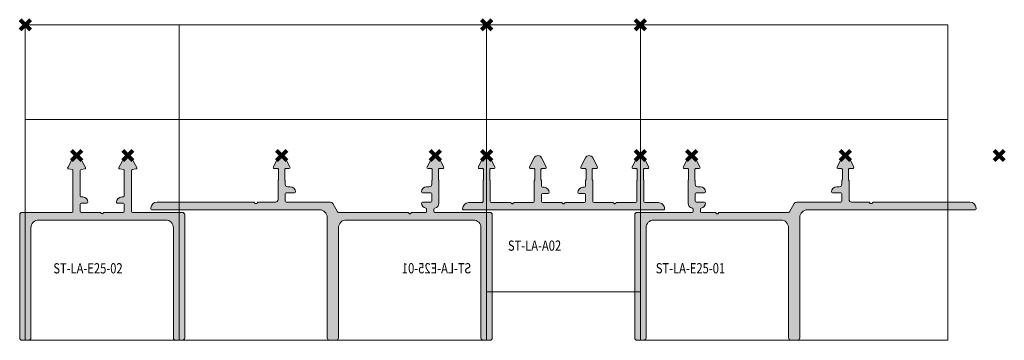
# Model space of a CAD drawing. Units: millimetres. Extents: x 0 to 4071, y 0 to 3189.
# Drawn here: x 1219 to 1411, y 1145 to 1208 of the extents above; entities that cross this region are included whole.
import ezdxf

# ---------------------------------------------------------------- set-up
doc = ezdxf.new("R2010")
doc.units = ezdxf.units.MM
doc.header["$LTSCALE"] = 0.5
doc.header["$PDMODE"] = 3
doc.header["$PDSIZE"] = 1
doc.layers.get('0').update_dxf_attribs({"linetype": 'CONTINUOUS', "lineweight": 5})
for name, color, linetype, lineweight, plot in [('2 Niet printen', 243, 'CONTINUOUS', 9, False), ('Storax Profiel nummer hidden', 163, 'CONTINUOUS', 0, False), ('Storax Vangpunt profiel', 1, 'CONTINUOUS', 100, False)]:
    doc.layers.add(name, color=color, linetype=linetype, lineweight=lineweight, plot=plot)
for name, color, linetype, lineweight in [("Storax block's", 7, 'CONTINUOUS', 20), ('Storax Hatch Shading Aluminium', 251, 'CONTINUOUS', 20), ('Storax profiel detail', 130, 'CONTINUOUS', 18)]:
    doc.layers.add(name, color=color, linetype=linetype, lineweight=lineweight)
doc.styles.add('ST-2mmHidden', font='romans.shx', dxfattribs={"width": 0.8, "height": 2})

# ---------------------------------------------------------------- blocks, each defined once
blk = doc.blocks.new('ST-LA-E25-01')
at = {"layer": 'Storax Hatch Shading Aluminium'}
h = blk.add_hatch(color=256, dxfattribs=at)
h.dxf.hatch_style = 1
edge = h.paths.add_edge_path()
edge.add_arc((12.49999999999996, -34.84099384689131), 0.1999999999999673, 1.017777498068492e-11, 90.00000000001017)
edge.add_line((12.49999999999993, -34.64099384689132), (10.90000000000002, -34.64099384689132))
edge.add_arc((10.89999999999991, -34.44099384689116), 0.2000000000001592, 180.0000000000326, 270.00000000003257, ccw=False)
edge.add_line((10.69999999999975, -34.44099384689127), (10.70000000000002, -33.0409938642315))
edge.add_arc((10.89999999999998, -33.04099386423155), 0.1999999999999655, 89.99999999999028, 179.9999999999898, ccw=False)
edge.add_line((10.90000000000002, -32.84099386423156), (12.49999999999993, -32.84099386423152))
edge.add_arc((12.49999999999984, -32.64099386423163), 0.1999999999999105, 270.0000000000265, 360.0000000000264)
edge.add_arc((11.69999999999975, -32.64099386423152), 1, 0, 90)
edge.add_line((11.69999999999975, -31.64099386423152), (11.19999999999975, -31.64099386423152))
edge.add_arc((11.19999999999975, -31.14099386423152), 0.5, 180, 270, ccw=False)
edge.add_line((10.69999999999975, -31.14099386423152), (10.69999999999993, -30.47031264971281))
edge.add_arc((10.49999999999994, -30.47031264971253), 0.1999999999999833, 359.9999999999186, 401.4096221093883)
edge.add_arc((10.79999999999907, -30.20573751860491), 0.2000000000001425, 180.0000000001038, 221.4096221095732, ccw=False)
edge.add_line((10.59999999999893, -30.20573751860525), (10.5999999999991, -28.25764399329125))
edge.add_arc((10.79999999999911, -28.25764399329114), 0.2000000000000082, 85.00000000002558, 180.0000000000254, ccw=False)
edge.add_line((10.81743114854855, -28.0584050536728), (11.36821106431289, -28.10659205239988))
edge.add_arc((11.38999999999986, -27.85754337787688), 0.2500000000000568, 264.9999999999886, 386.9999999999825)
edge.add_line((11.61275163104703, -27.74404575294204), (10.71280521935066, -25.97780147095516))
edge.add_arc((9.999999999999915, -26.34099387074662), 0.7999999999999752, 26.99999999998822, 152.9999999999993)
edge.add_line((9.287194780649244, -25.977801470955), (8.38724836895253, -27.74404575294209))
edge.add_arc((8.609999999999804, -27.85754337787688), 0.2500000000001264, 153.0000000000349, 275.0000000000291)
edge.add_line((8.631788935686856, -28.10659205239995), (9.182568851449298, -28.05840505367291))
edge.add_arc((9.199999999998923, -28.25764399329142), 0.2000000000001898, 2.2282620193436742e-11, 95.00000000002137, ccw=False)
edge.add_line((9.39999999999911, -28.25764399329137), (9.399999999998837, -30.20573751860525))
edge.add_arc((9.199999999998962, -30.20573751860547), 0.1999999999998749, -41.409622109206396, 6.30961949354969e-11, ccw=False)
edge.add_arc((9.499999999999112, -30.47031264971145), 0.1999999999999095, 138.5903778907995, 180.0000000000692)
edge.add_line((9.299999999999201, -30.47031264971167), (9.299999999999313, -34.84099383998318))
edge.add_arc((10.29999999999923, -34.8409938399833), 0.9999999999999147, 179.9999999999923, 260.4059317731672)
edge.add_arc((10.09999999999997, -36.02420979660343), 0.200000000000141, 4.6782133722444996e-11, 80.40593177322069, ccw=False)
edge.add_line((10.30000000000011, -36.02420979660326), (10.29999999999983, -36.44099387074675))
edge.add_arc((10.09999999999987, -36.44099387074675), 0.199999999999962, 269.99999999999187, 359.99999999999187, ccw=False)
edge.add_line((10.09999999999984, -36.64099387074668), (-0.5999999999999801, -36.64099387074668))
edge.add_arc((-0.5999999999999801, -37.14099387074668), 0.5, 89.99999999999984, 180)
edge.add_line((-1.09999999999998, -37.14099387074668), (-1.099999999999977, -61.1409938707468))
edge.add_arc((-0.5999999999999801, -61.1409938707468), 0.5, 180, 270)
edge.add_line((-0.5999999999999801, -61.6409938707468), (0.599999999999838, -61.6409938707468))
edge.add_arc((0.599999999999838, -61.1409938707468), 0.5, 270.0000000000001, 360)
edge.add_line((1.099999999999838, -61.1409938707468), (1.09999999999984, -39.6409938707468))
edge.add_arc((2.599999999999866, -39.6409938707468), 1.500000000000028, 90.00000000000108, 180.0000000000011, ccw=False)
edge.add_line((2.599999999999838, -38.14099387074674), (27.39999999999957, -38.1409938707468))
edge.add_arc((27.39999999999954, -39.6409938707468), 1.499999999999972, -1.0800249583553523e-12, 89.99999999999892, ccw=False)
edge.add_line((28.89999999999951, -39.6409938707468), (28.90000000000002, -61.1409938707468))
edge.add_arc((29.40000000000002, -61.1409938707468), 0.5, 180, 270)
edge.add_line((29.40000000000002, -61.6409938707468), (30.59999999999984, -61.6409938707468))
edge.add_arc((30.59999999999984, -61.1409938707468), 0.5, 270, 360)
edge.add_line((31.09999999999984, -61.1409938707468), (31.09999999999984, -37.64099384689132))
edge.add_arc((32.59999999999985, -37.64099384689132), 1.500000000000014, 90.00000000000051, 180.0000000000005, ccw=False)
edge.add_line((32.59999999999984, -36.14099384689126), (65.29999999999966, -36.1409938468913))
edge.add_arc((65.29999999999964, -35.94099384689127), 0.2000000000000242, 270.0000000000041, 360.0000000000061)
edge.add_line((65.49999999999966, -35.94099384689127), (65.49999999999993, -35.84099384689125))
edge.add_arc((64.2999999999998, -35.84099384689137), 1.200000000000131, 6.785183320454764e-12, 90.00000000000679)
edge.add_line((64.29999999999966, -34.64099384689126), (45.46568542494826, -34.64099384689132))
edge.add_arc((45.46568542494806, -34.84099384689131), 0.2000000000000099, 89.999999999943, 135.0000000000288)
edge.add_line((45.32426406871068, -34.69957249065408), (45.14142135623744, -34.8824152031284))
edge.add_arc((44.99999999999992, -34.74099384689134), 0.1999999999999845, 224.9999999999957, 315.00000000009067, ccw=False)
edge.add_line((44.85857864376261, -34.88241520312863), (44.67573593128775, -34.69957249065397))
edge.add_arc((44.5343145750506, -34.84099384689097), 0.1999999999996529, 44.9999999999669, 89.99999999997557)
edge.add_line((44.53431457505069, -34.64099384689132), (41.19999999999975, -34.64099384689135))
edge.add_arc((41.19999999999975, -34.14099384689132), 0.5, 180, 270, ccw=False)
edge.add_line((40.69999999999975, -34.14099384689132), (40.69999999999975, -30.46998344306803))
edge.add_arc((40.49999999999985, -30.4699834430678), 0.1999999999998963, 359.9999999999369, 401.4096221093669)
edge.add_arc((40.79999999999928, -30.20540831196075), 0.2000000000000581, 179.9999999999776, 221.4096221094073, ccw=False)
edge.add_line((40.59999999999922, -30.2054083119607), (40.59999999999893, -28.25764399329125))
edge.add_arc((40.79999999999912, -28.25764399329131), 0.2000000000001947, 84.9999999999797, 179.9999999999776, ccw=False)
edge.add_line((40.81743114854874, -28.0584050536728), (41.368211064313, -28.10659205239995))
edge.add_arc((41.38999999999984, -27.85754337787699), 0.2499999999999993, 265.0000000000182, 387.0000000000084)
edge.add_line((41.61275163104691, -27.7440457529421), (40.71280521935061, -25.97780147095513))
edge.add_arc((39.99999999999992, -26.34099387074667), 0.7999999999999713, 26.99999999999637, 153.0000000000073)
edge.add_line((39.2871947806492, -25.97780147095517), (38.38724836895283, -27.74404575294206))
edge.add_arc((38.60999999999978, -27.85754337787705), 0.249999999999919, 152.9999999999668, 274.9999999999606)
edge.add_line((38.63178893568652, -28.10659205239989), (39.18256885144949, -28.05840505367291))
edge.add_arc((39.1999999999989, -28.25764399329125), 0.1999999999999804, -3.26281224261038e-11, 94.99999999996629, ccw=False)
edge.add_line((39.39999999999888, -28.25764399329137), (39.39999999999911, -30.2054098453591))
edge.add_arc((39.19999999999898, -30.2054098453587), 0.2000000000001307, 318.59037789081566, 359.99999999988904, ccw=False)
edge.add_arc((39.49999999999967, -30.46998497646416), 0.1999999999997336, 138.5903778909843, 180.000000000058)
edge.add_line((39.29999999999993, -30.46998497646439), (39.30000000000011, -31.14099386423152))
edge.add_arc((38.8000000000001, -31.14099386423152), 0.5000000000000142, -89.99999999999841, 1.5916157281026244e-12, ccw=False)
edge.add_line((38.80000000000011, -31.64099386423152), (38.30000000000011, -31.64099386423149))
edge.add_arc((38.30000000000017, -32.64099386423146), 0.9999999999999432, 90.00000000000325, 180.0000000000033)
edge.add_arc((37.50000000000007, -32.64099386423163), 0.1999999999998465, 179.9999999999593, 269.9999999999593)
edge.add_line((37.49999999999993, -32.84099386423151), (39.09999999999984, -32.84099386423156))
edge.add_arc((39.09999999999987, -33.0409938642315), 0.1999999999999602, 8.185452315956354e-12, 90.00000000000807, ccw=False)
edge.add_line((39.29999999999983, -33.0409938642315), (39.30000000000011, -34.4409938468915))
edge.add_arc((39.10000000000032, -34.4409938468915), 0.1999999999997897, 269.99999999999187, 359.99999999999187, ccw=False)
edge.add_line((39.10000000000029, -34.64099384689126), (30.45884574058475, -34.64099384689132))
edge.add_arc((30.45884574058475, -35.14099384689132), 0.4999999999999929, 90.0000000000004, 150.0000000000063)
edge.add_line((30.02583303869251, -34.89099384689138), (29.07320508075638, -36.5409938707469))
edge.add_arc((28.89999999999989, -36.44099387074726), 0.1999999999994533, 270.00000000003564, 330.00000000004076, ccw=False)
edge.add_line((28.90000000000002, -36.64099387074674), (15.46568542494872, -36.64099387074668))
edge.add_arc((15.46568542494868, -36.84099387074662), 0.1999999999999389, 89.99999999999032, 135.0000000000378)
edge.add_line((15.32426406871132, -36.69957251450944), (15.14142135623699, -36.88241522698399))
edge.add_arc((14.99999999999982, -36.74099387074693), 0.1999999999997346, 224.9999999999694, 315.00000000002194, ccw=False)
edge.add_line((14.85857864376261, -36.88241522698399), (14.67573593128774, -36.69957251450946))
edge.add_arc((14.53431457505049, -36.84099387074639), 0.1999999999996969, 44.99999999993703, 89.99999999994556)
edge.add_line((14.53431457505069, -36.64099387074668), (11.90000000000002, -36.64099387074668))
edge.add_arc((11.89999999999999, -36.44099387074675), 0.1999999999999602, 180.0000000000081, 270.00000000000813, ccw=False)
edge.add_line((11.70000000000003, -36.44099387074675), (11.69999999999975, -36.02420979660326))
edge.add_arc((11.89999999999988, -36.02420979660343), 0.2000000000001343, 99.5940682268049, 179.9999999999532, ccw=False)
edge.add_arc((11.70000000000003, -34.84099383998364), 0.9999999999997087, 279.5940682268642, 360.0000000000126)
at = {"layer": '2 Niet printen'}
for points in [[(0, 0), (60, 0), (60, -18.5), (0, -18.5)], [(0, 0), (60, 0), (59.99999999994998, -61.64099387059377), (-5.002220859751105e-11, -61.64099387059377)]]:
    blk.add_lwpolyline(points, close=True, dxfattribs=at)
at = {"layer": 'Storax profiel detail'}
blk.add_lwpolyline([(12.69999999999993, -34.84099384689125, 0.414213562373095), (12.49999999999993, -34.64099384689132), (10.90000000000002, -34.64099384689132, -0.414213562373095), (10.69999999999975, -34.44099384689127), (10.70000000000002, -33.0409938642315, -0.414213562373095), (10.90000000000002, -32.84099386423156), (12.49999999999993, -32.84099386423151, 0.414213562373095), (12.69999999999975, -32.64099386423152, 0.414213562373095), (11.69999999999975, -31.64099386423152), (11.19999999999975, -31.64099386423152, -0.414213562373095), (10.69999999999975, -31.14099386423152), (10.69999999999993, -30.47031264971281, 0.1826758136824951), (10.64999999999966, -30.33802508415897, -0.1826758136824952), (10.59999999999893, -30.20573751860525), (10.5999999999991, -28.25764399329125, -0.4400105308918321), (10.81743114854855, -28.0584050536728), (11.36821106431289, -28.10659205239989, 0.5890450164205172), (11.61275163104703, -27.74404575294204), (10.71280521935066, -25.97780147095517, 0.6128007881399985), (9.287194780649244, -25.977801470955), (8.38724836895253, -27.7440457529421, 0.5890450164205169), (8.631788935686856, -28.10659205239995), (9.182568851449297, -28.05840505367291, -0.4400105308918322), (9.39999999999911, -28.25764399329137), (9.399999999998837, -30.20573751860525, -0.1826758136815946), (9.349999999999017, -30.33802508415846, 0.1826758136815944), (9.299999999999201, -30.47031264971167), (9.299999999999315, -34.84099383998318, 0.3659773818632179), (10.13333333333305, -35.82700713716656, -0.3659773818632181), (10.30000000000011, -36.02420979660326), (10.29999999999983, -36.44099387074675, -0.414213562373095), (10.09999999999984, -36.64099387074668), (-0.5999999999999801, -36.64099387074668, 0.414213562373095), (-1.09999999999998, -37.14099387074668), (-1.09999999999998, -61.1409938707468, 0.414213562373095), (-0.5999999999999801, -61.6409938707468), (0.599999999999838, -61.6409938707468, 0.414213562373095), (1.099999999999838, -61.1409938707468), (1.099999999999838, -39.6409938707468, -0.414213562373095), (2.599999999999838, -38.14099387074674), (27.39999999999957, -38.1409938707468, -0.414213562373095), (28.89999999999951, -39.6409938707468), (28.90000000000002, -61.1409938707468, 0.414213562373095), (29.40000000000002, -61.6409938707468), (30.59999999999984, -61.6409938707468, 0.414213562373095), (31.09999999999984, -61.1409938707468), (31.09999999999984, -37.64099384689132, -0.414213562373095), (32.59999999999984, -36.14099384689126), (65.29999999999966, -36.14099384689132, 0.414213562373095), (65.49999999999966, -35.94099384689127), (65.49999999999993, -35.84099384689125, 0.414213562373095), (64.29999999999966, -34.64099384689126), (45.46568542494826, -34.64099384689132, 0.1989123673800393), (45.32426406871068, -34.69957249065408), (45.14142135623744, -34.8824152031284, -0.4142135623735719), (44.85857864376261, -34.88241520312863), (44.67573593128775, -34.69957249065396, 0.1989123673796998), (44.53431457505069, -34.64099384689132), (41.19999999999975, -34.64099384689132, -0.414213562373095), (40.69999999999975, -34.14099384689132), (40.69999999999975, -30.46998344306803, 0.1826758136823183), (40.64999999999955, -30.33769587751442, -0.1826758136823182), (40.59999999999922, -30.2054083119607), (40.59999999999893, -28.25764399329125, -0.4400105308918321), (40.81743114854874, -28.0584050536728), (41.368211064313, -28.10659205239995, 0.5890450164204915), (41.61275163104691, -27.7440457529421), (40.71280521935061, -25.97780147095511, 0.6128007881399985), (39.2871947806492, -25.97780147095517), (38.38724836895283, -27.74404575294204, 0.5890450164205169), (38.63178893568652, -28.10659205239989), (39.18256885144949, -28.05840505367291, -0.4400105308918322), (39.39999999999888, -28.25764399329137), (39.39999999999911, -30.2054098453591, -0.1826758136807102), (39.34999999999928, -30.3376974109118, 0.1826758136807102), (39.29999999999993, -30.46998497646439), (39.30000000000011, -31.14099386423152, -0.414213562373095), (38.80000000000011, -31.64099386423152), (38.30000000000011, -31.64099386423152, 0.414213562373095), (37.30000000000022, -32.64099386423152, 0.414213562373095), (37.49999999999993, -32.84099386423151), (39.09999999999984, -32.84099386423156, -0.414213562373095), (39.29999999999983, -33.0409938642315), (39.30000000000011, -34.4409938468915, -0.414213562373095), (39.10000000000029, -34.64099384689126), (30.45884574058475, -34.64099384689132, 0.2679491924311486), (30.02583303869251, -34.89099384689138), (29.07320508075638, -36.54099387074689, -0.2679491924311486), (28.90000000000002, -36.64099387074674), (15.46568542494872, -36.64099387074668, 0.1989123673798669), (15.32426406871132, -36.69957251450944), (15.14142135623699, -36.88241522698399, -0.4142135623733775), (14.85857864376261, -36.88241522698399), (14.67573593128775, -36.69957251450944, 0.1989123673796998), (14.53431457505069, -36.64099387074668), (11.90000000000002, -36.64099387074668, -0.414213562373095), (11.70000000000003, -36.44099387074675), (11.69999999999975, -36.02420979660326, -0.3659773818630869), (11.86666666666672, -35.82700713716662, 0.365977381863087), (12.69999999999975, -34.84099383998341)], format="xyb", dxfattribs=at)
at = {"layer": 'Storax Vangpunt profiel'}
blk.add_point((0, 0), dxfattribs=at)
at = {"layer": 'Storax Vangpunt profiel', "color": 2}
blk.add_point((10, -25.54099387074666), dxfattribs=at)
at = {"layer": 'Storax Vangpunt profiel', "color": 3}
for p in [(40, -25.54099387074666), (70, -25.54099387074666)]:
    blk.add_point(p, dxfattribs=at)
at = {"layer": 'Storax Profiel nummer hidden', "style": 'ST-2mmHidden', "width": 0.8}
blk.add_text('ST-LA-E25-01', height=2, dxfattribs=at).set_placement((3.004987121717022, -48.55777075732067))
blk = doc.blocks.new('ST-LA-A02')
at = {"layer": 'Storax Hatch Shading Aluminium'}
h = blk.add_hatch(color=256, dxfattribs=at)
h.dxf.hatch_style = 1
edge = h.paths.add_edge_path()
edge.add_arc((0.4999997493682912, -30.46307580047662), 0.2000000000074223, 1.323110747439721e-10, 41.40962210815199)
edge.add_arc((0.7999997493825777, -30.19850066936696), 0.2000000000054092, 180.0000000002402, 221.4096221083701, ccw=False)
edge.add_line((0.5999997493771687, -30.1985006693678), (0.5999997493771687, -28.2543269505106))
edge.add_arc((0.7999997493780714, -28.25432695051071), 0.2000000000009027, 84.99999999999471, 179.9999999999685, ccw=False)
edge.add_line((0.8174308979277001, -28.05508801089146), (1.366440899927404, -28.10312016222789))
edge.add_arc((1.388229835613756, -27.85407148770467), 0.2500000000002366, 265.0000000001343, 386.9998591065881)
edge.add_line((1.610981745757165, -27.74057441052829), (0.71280517734602, -25.97780177609237))
edge.add_arc((-1.974778685720782e-07, -26.34099387074354), 0.7999999999968297, 26.99997547271514, 153.0000245272574)
edge.add_line((-0.7128055723015834, -25.97780177609203), (-1.610981910197658, -27.74057395812835))
edge.add_arc((-1.388230230561959, -27.85407148770492), 0.2500000000010211, 153.0000245280128, 274.9999999989936)
edge.add_line((-1.36644129487933, -28.10312016222926), (-0.817430088755934, -28.05508790554469))
edge.add_arc((-0.7999989402096452, -28.25432684516758), 0.2000000000042418, 3.359446054673754e-11, 94.99999999896107, ccw=False)
edge.add_line((-0.5999989402054027, -28.25432684516747), (-0.5999989402035837, -30.19850066937144))
edge.add_arc((-0.7999989401914459, -30.19850066937162), 0.1999999999878622, -41.40962210672501, 5.189804141991772e-11, ccw=False)
edge.add_arc((-0.4999989402358158, -30.46307580046186), 0.1999999999681314, 138.5903778832606, 179.9999999999277)
edge.add_line((-0.6999989402039475, -30.46307580046161), (-0.7000004353267286, -34.54099323576293))
edge.add_arc((-0.9000004353266376, -34.54099323576283), 0.199999999999909, 269.9999999997655, 359.9999999999735, ccw=False)
edge.add_line((-0.9000004353274562, -34.74099323576274), (-3.500000435326001, -34.74099323576183))
edge.add_arc((-3.500000435326001, -35.94099323576256), 1.200000000000728, 90, 180)
edge.add_line((-4.700000435326729, -35.94099323576256), (-4.700000435326729, -35.99099323576183))
edge.add_arc((-4.550000435325273, -35.99099323576183), 0.1500000000014552, 180, 270)
edge.add_line((-4.550000435325273, -36.14099323576329), (34.54999956467327, -36.14099323576238))
edge.add_arc((34.54999673613337, -35.99099323578979), 0.1499999999992546, 270.0010804226558, 359.9994693317868)
edge.add_line((34.6999967361262, -35.99099462507593), (34.6999967361262, -35.94099462507666))
edge.add_arc((33.49999673612683, -35.9409946250762), 1.199999999999363, 359.9999999999783, 449.9999999999783)
edge.add_line((33.49999673612729, -34.74099462507684), (30.89999673612783, -34.74099462507684))
edge.add_arc((30.89999673612783, -34.54099462507702), 0.1999999999998181, 180, 270, ccw=False)
edge.add_line((30.69999673612801, -34.54099462507702), (30.69999974937571, -30.46307580047616))
edge.add_arc((30.49999974936829, -30.46307580047662), 0.2000000000074209, 1.323110747439729e-10, 41.40962210815225)
edge.add_arc((30.79999974938258, -30.19850066936696), 0.2000000000054101, 180.0000000002402, 221.4096221083699, ccw=False)
edge.add_line((30.59999974937717, -30.1985006693678), (30.59999974937717, -28.2543269505106))
edge.add_arc((30.79999974937807, -28.25432695051071), 0.2000000000009017, 84.99999999999437, 179.9999999999685, ccw=False)
edge.add_line((30.8174308979277, -28.05508801089146), (31.3664408999274, -28.10312016222789))
edge.add_arc((31.38822983561376, -27.85407148770467), 0.2500000000002367, 265.0000000001341, 386.9998591065881)
edge.add_line((31.61098174575717, -27.74057441052829), (30.71280517734602, -25.97780177609237))
edge.add_arc((29.99999980252213, -26.34099387074354), 0.7999999999968284, 26.9999754727152, 153.0000245272575)
edge.add_line((29.28719442769842, -25.97780177609203), (28.38901808980234, -27.74057395812835))
edge.add_arc((28.61176976943804, -27.85407148770492), 0.2500000000010209, 153.0000245280128, 274.9999999989936)
edge.add_line((28.63355870512067, -28.10312016222926), (29.18256991124407, -28.05508790554469))
edge.add_arc((29.20000105979036, -28.25432684516758), 0.200000000004242, 3.359446054673754e-11, 94.99999999896153, ccw=False)
edge.add_line((29.4000010597946, -28.25432684516747), (29.40000105979642, -30.19850066937144))
edge.add_arc((29.20000105980855, -30.19850066937162), 0.1999999999878632, -41.40962210672478, 5.189804141991772e-11, ccw=False)
edge.add_arc((29.50000105976418, -30.46307580046186), 0.1999999999681313, 138.5903778832606, 179.9999999999277)
edge.add_line((29.30000105979605, -30.46307580046161), (29.29999749470153, -34.54099427774827))
edge.add_arc((29.09999749470171, -34.54099427774827), 0.1999999999998181, -90, 0, ccw=False)
edge.add_line((29.09999749470171, -34.74099427774809), (25.36212949470337, -34.74099427774809))
edge.add_arc((25.36212949470307, -34.89099427774788), 0.1499999999997925, 89.99999999988465, 134.9999999998762)
edge.add_line((25.25606347752546, -34.78492826056981), (25.10606347752582, -34.93492826056945))
edge.add_arc((24.999997460347, -34.82886224339155), 0.1500000000005298, 224.9999999997505, 315.0000000002495, ccw=False)
edge.add_line((24.89393144316819, -34.93492826056945), (24.74393144316946, -34.78492826056981))
edge.add_arc((24.63786542599187, -34.89099427774785), 0.1499999999997636, 45.00000000011995, 90.00000000012078)
edge.add_line((24.63786542599155, -34.74099427774809), (20.89999742599321, -34.74099427774809))
edge.add_arc((20.89999742599275, -34.54099427774781), 0.2000000000002728, 180.0000000001303, 270.0000000001303, ccw=False)
edge.add_line((20.69999742599248, -34.54099427774827), (20.69999974937571, -30.46307580047616))
edge.add_arc((20.49999974936829, -30.46307580047662), 0.2000000000074209, 1.323110747439729e-10, 41.40962210815225)
edge.add_arc((20.79999974938258, -30.19850066936696), 0.2000000000054101, 180.0000000002402, 221.4096221083699, ccw=False)
edge.add_line((20.59999974937717, -30.1985006693678), (20.59999974937717, -28.2543269505106))
edge.add_arc((20.79999974937807, -28.25432695051071), 0.2000000000009017, 84.99999999999437, 179.9999999999685, ccw=False)
edge.add_line((20.8174308979277, -28.05508801089146), (21.3664408999274, -28.10312016222789))
edge.add_arc((21.38822983561376, -27.85407148770467), 0.2500000000002367, 265.0000000001341, 386.9998591065881)
edge.add_line((21.61098174575717, -27.74057441052829), (20.71280517734602, -25.97780177609237))
edge.add_arc((19.99999980252213, -26.34099387074354), 0.7999999999968284, 26.9999754727152, 153.0000245272575)
edge.add_line((19.28719442769842, -25.97780177609203), (18.38901808980234, -27.74057395812835))
edge.add_arc((18.61176976943804, -27.85407148770492), 0.2500000000010209, 153.0000245280128, 274.9999999989936)
edge.add_line((18.63355870512067, -28.10312016222926), (19.18256991124407, -28.05508790554469))
edge.add_arc((19.20000105979036, -28.25432684516758), 0.200000000004242, 3.359446054673754e-11, 94.99999999896153, ccw=False)
edge.add_line((19.4000010597946, -28.25432684516747), (19.40000105979642, -30.19850066937144))
edge.add_arc((19.20000105980855, -30.19850066937162), 0.1999999999878632, -41.40962210672478, 5.189804141991772e-11, ccw=False)
edge.add_arc((19.50000105976418, -30.46307580046186), 0.1999999999681313, 138.5903778832606, 179.9999999999277)
edge.add_line((19.30000105979605, -30.46307580046161), (19.29999818382385, -31.54099358309168))
edge.add_arc((19.09999818382357, -31.54099358309122), 0.2000000000002728, 269.9999999998697, 359.9999999998697, ccw=False)
edge.add_line((19.09999818382312, -31.74099358309149), (18.79999818382385, -31.74099358309149))
edge.add_arc((18.79999818382385, -32.74099358309149), 1, 90, 180)
edge.add_arc((17.99999818382412, -32.74099358309104), 0.2000000000002728, 180.0000000001303, 270.0000000001303)
edge.add_line((17.99999818382457, -32.94099358309131), (19.09999818419601, -32.94099358309131))
edge.add_arc((19.09999818419601, -33.14099358309113), 0.1999999999998181, 0, 90, ccw=False)
edge.add_line((19.29999818419583, -33.14099358309113), (19.29999818456781, -34.54099393041952))
edge.add_arc((19.09999818456799, -34.54099393041952), 0.1999999999998181, -90, 0, ccw=False)
edge.add_line((19.09999818456799, -34.74099393041934), (15.36213018456965, -34.74099393041934))
edge.add_arc((15.36213018456933, -34.89099393041909), 0.1499999999997499, 89.99999999987787, 134.9999999998829)
edge.add_line((15.25606416739174, -34.78492791324106), (15.10606416739211, -34.93492791324161))
edge.add_arc((14.99999815021374, -34.82886189606415), 0.1499999999998967, 224.9999999997543, 315.0000000002456, ccw=False)
edge.add_line((14.89393213303538, -34.93492791324161), (14.74393213303574, -34.78492791324197))
edge.add_arc((14.63786611585705, -34.89099393041956), 0.1500000000002258, 44.99999999970157, 89.9999999997001)
edge.add_line((14.63786611585783, -34.74099393041934), (10.89999811585949, -34.74099393041934))
edge.add_arc((10.89999811585903, -34.54099393041906), 0.2000000000002728, 180.0000000001303, 270.0000000001303, ccw=False)
edge.add_line((10.69999811585876, -34.54099393041952), (10.69999811585876, -33.14099358309113))
edge.add_arc((10.89999811567259, -33.14099358290514), 0.1999999998138264, 90.00000005328269, 180.0000000532827, ccw=False)
edge.add_line((10.8999981154866, -32.94099358309131), (11.99999811585803, -32.94099358309131))
edge.add_arc((11.99999811585849, -32.74099358309104), 0.2000000000002728, 269.9999999998697, 359.9999999998697)
edge.add_arc((11.19999811585876, -32.74099358309149), 1, 0, 90)
edge.add_line((11.19999811585876, -31.74099358309149), (10.89999811585949, -31.74099358309149))
edge.add_arc((10.89999811585903, -31.54099358309122), 0.2000000000002728, 180.0000000001303, 270.0000000001303, ccw=False)
edge.add_line((10.69999811585876, -31.54099358309168), (10.69999974937571, -30.46307580047616))
edge.add_arc((10.49999974936829, -30.46307580047662), 0.2000000000074227, 1.323110747439718e-10, 41.40962210815191)
edge.add_arc((10.79999974938258, -30.19850066936696), 0.2000000000054087, 180.0000000002402, 221.4096221083703, ccw=False)
edge.add_line((10.59999974937717, -30.1985006693678), (10.59999974937717, -28.2543269505106))
edge.add_arc((10.79999974937807, -28.25432695051071), 0.2000000000009035, 84.99999999999488, 179.9999999999685, ccw=False)
edge.add_line((10.8174308979277, -28.05508801089146), (11.3664408999274, -28.10312016222789))
edge.add_arc((11.38822983561376, -27.85407148770467), 0.2500000000002367, 265.0000000001341, 386.9998591065881)
edge.add_line((11.61098174575717, -27.74057441052829), (10.71280517734602, -25.97780177609237))
edge.add_arc((9.999999802522131, -26.34099387074354), 0.7999999999968298, 26.99997547271514, 153.0000245272574)
edge.add_line((9.287194427698417, -25.97780177609203), (8.389018089802342, -27.74057395812835))
edge.add_arc((8.611769769438041, -27.85407148770492), 0.2500000000010209, 153.0000245280128, 274.9999999989936)
edge.add_line((8.63355870512067, -28.10312016222926), (9.182569911244066, -28.05508790554469))
edge.add_arc((9.200001059790354, -28.25432684516758), 0.2000000000042418, 3.359446054673754e-11, 94.99999999896102, ccw=False)
edge.add_line((9.400001059794597, -28.25432684516747), (9.400001059796416, -30.19850066937144))
edge.add_arc((9.200001059808555, -30.19850066937162), 0.1999999999878614, -41.409622106725124, 5.189804141991772e-11, ccw=False)
edge.add_arc((9.500001059764184, -30.46307580046186), 0.1999999999681313, 138.5903778832606, 179.9999999999277)
edge.add_line((9.300001059796053, -30.46307580046161), (9.299998874434095, -34.54099358309077))
edge.add_arc((9.099998874433368, -34.54099358309077), 0.2000000000007276, -90, 0, ccw=False)
edge.add_line((9.099998874433368, -34.74099358309149), (5.362130874435024, -34.74099358309149))
edge.add_arc((5.362130874434704, -34.89099358309124), 0.1499999999997499, 89.99999999987755, 134.9999999998827)
edge.add_line((5.256064857257115, -34.78492756591322), (5.106064857258389, -34.93492756591286))
edge.add_arc((4.99999884007957, -34.82886154873496), 0.1500000000005298, 224.9999999997505, 315.0000000002495, ccw=False)
edge.add_line((4.893932822900751, -34.93492756591286), (4.743932822901115, -34.78492756591322))
edge.add_arc((4.637866805723527, -34.89099358309124), 0.1499999999997504, 45.00000000011732, 90.00000000012248)
edge.add_line((4.637866805723206, -34.74099358309149), (0.8999988060977557, -34.74099358309149))
edge.add_arc((0.8999988060982105, -34.54099358309122), 0.2000000000002728, 179.9999999998697, 269.9999999998697, ccw=False)
edge.add_line((0.6999988060979376, -34.54099358309077), (0.6999997493757135, -30.46307580047616))
at = {"layer": '2 Niet printen'}
for points in [[(0, 0), (30, 0), (30, -52.14197362332425), (0, -52.14197362332425)], [(0, 0), (30, 0), (30, -18.5), (0, -18.5)]]:
    blk.add_lwpolyline(points, close=True, dxfattribs=at)
at = {"layer": 'Storax profiel detail'}
blk.add_lwpolyline([(0.6999997493757135, -30.46307580047616, 0.1826758136759579), (0.6499997493764411, -30.33078823492141, -0.1826758136764554), (0.5999997493771687, -30.1985006693678), (0.5999997493771687, -28.2543269505106, -0.4400105308916953), (0.8174308979277001, -28.05508801089146), (1.366440899927404, -28.10312016222789, 0.589044188349616), (1.610981745757165, -27.74057441052829), (0.71280517734602, -25.97780177609237, 0.612801082558426), (-0.7128055723015834, -25.97780177609203), (-1.610981910197658, -27.74057395812835, 0.5890448722565728), (-1.36644129487933, -28.10312016222926), (-0.817430088755934, -28.05508790554469, -0.4400105308862468), (-0.5999989402054027, -28.25432684516747), (-0.5999989402035837, -30.19850066937144, -0.182675813670355), (-0.6499989401946706, -30.33078823491016, 0.1826758137149487), (-0.6999989402039475, -30.46307580046161), (-0.7000004353267286, -34.54099323576293, -0.4142135623741606), (-0.9000004353274562, -34.74099323576274), (-3.500000435326001, -34.74099323576183, 0.414213562373095), (-4.700000435326729, -35.94099323576256), (-4.700000435326729, -35.99099323576183, 0.414213562373095), (-4.550000435325273, -36.14099323576329), (34.54999956467327, -36.14099323576238, 0.4142053265794627), (34.6999967361262, -35.99099462507593), (34.6999967361262, -35.94099462507666, 0.414213562373095), (33.49999673612729, -34.74099462507684), (30.89999673612783, -34.74099462507684, -0.414213562373095), (30.69999673612801, -34.54099462507702), (30.69999974937571, -30.46307580047616, 0.1826758136759579), (30.64999974937644, -30.33078823492141, -0.1826758136764554), (30.59999974937717, -30.1985006693678), (30.59999974937717, -28.2543269505106, -0.4400105308916953), (30.8174308979277, -28.05508801089146), (31.3664408999274, -28.10312016222789, 0.589044188349616), (31.61098174575717, -27.74057441052829), (30.71280517734602, -25.97780177609237, 0.612801082558426), (29.28719442769842, -25.97780177609203), (28.38901808980234, -27.74057395812835, 0.5890448722565728), (28.63355870512067, -28.10312016222926), (29.18256991124407, -28.05508790554469, -0.4400105308862468), (29.4000010597946, -28.25432684516747), (29.40000105979642, -30.19850066937144, -0.182675813670355), (29.35000105980533, -30.33078823491016, 0.1826758137149487), (29.30000105979605, -30.46307580046161), (29.29999749470153, -34.54099427774827, -0.414213562373095), (29.09999749470171, -34.74099427774809), (25.36212949470337, -34.74099427774809, 0.1989123673796162), (25.25606347752546, -34.78492826056981), (25.10606347752582, -34.93492826056945, -0.4142135623756381), (24.89393144316819, -34.93492826056945), (24.74393144316946, -34.78492826056981, 0.198912367379658), (24.63786542599155, -34.74099427774809), (20.89999742599321, -34.74099427774809, -0.414213562373095), (20.69999742599248, -34.54099427774827), (20.69999974937571, -30.46307580047616, 0.1826758136759579), (20.64999974937644, -30.33078823492141, -0.1826758136764554), (20.59999974937717, -30.1985006693678), (20.59999974937717, -28.2543269505106, -0.4400105308916953), (20.8174308979277, -28.05508801089146), (21.3664408999274, -28.10312016222789, 0.589044188349616), (21.61098174575717, -27.74057441052829), (20.71280517734602, -25.97780177609237, 0.612801082558426), (19.28719442769842, -25.97780177609203), (18.38901808980234, -27.74057395812835, 0.5890448722565728), (18.63355870512067, -28.10312016222926), (19.18256991124407, -28.05508790554469, -0.4400105308862468), (19.4000010597946, -28.25432684516747), (19.40000105979642, -30.19850066937144, -0.182675813670355), (19.35000105980533, -30.33078823491016, 0.1826758137149487), (19.30000105979605, -30.46307580046161), (19.29999818382385, -31.54099358309168, -0.414213562373095), (19.09999818382312, -31.74099358309149), (18.79999818382385, -31.74099358309149, 0.414213562373095), (17.79999818382385, -32.74099358309149, 0.414213562373095), (17.99999818382457, -32.94099358309131), (19.09999818419601, -32.94099358309131, -0.414213562373095), (19.29999818419583, -33.14099358309113), (19.29999818456781, -34.54099393041952, -0.414213562373095), (19.09999818456799, -34.74099393041934), (15.36213018456965, -34.74099393041934, 0.1989123673796789), (15.25606416739174, -34.78492791324106), (15.10606416739211, -34.93492791324161, -0.4142135623756145), (14.89393213303538, -34.93492791324161), (14.74393213303574, -34.78492791324197, 0.1989123673796493), (14.63786611585783, -34.74099393041934), (10.89999811585949, -34.74099393041934, -0.414213562373095), (10.69999811585876, -34.54099393041952), (10.69999811585876, -33.14099358309113, -0.414213562373095), (10.8999981154866, -32.94099358309131), (11.99999811585803, -32.94099358309131, 0.414213562373095), (12.19999811585876, -32.74099358309149, 0.414213562373095), (11.19999811585876, -31.74099358309149), (10.89999811585949, -31.74099358309149, -0.414213562373095), (10.69999811585876, -31.54099358309168), (10.69999974937571, -30.46307580047616, 0.1826758136759579), (10.64999974937644, -30.33078823492141, -0.1826758136764554), (10.59999974937717, -30.1985006693678), (10.59999974937717, -28.2543269505106, -0.4400105308916953), (10.8174308979277, -28.05508801089146), (11.3664408999274, -28.10312016222789, 0.589044188349616), (11.61098174575717, -27.74057441052829), (10.71280517734602, -25.97780177609237, 0.612801082558426), (9.287194427698417, -25.97780177609203), (8.389018089802342, -27.74057395812835, 0.5890448722565728), (8.63355870512067, -28.10312016222926), (9.182569911244066, -28.05508790554469, -0.4400105308862468), (9.400001059794597, -28.25432684516747), (9.400001059796416, -30.19850066937144, -0.182675813670355), (9.35000105980533, -30.33078823491016, 0.1826758137149487), (9.300001059796053, -30.46307580046161), (9.299998874434095, -34.54099358309077, -0.414213562373095), (9.099998874433368, -34.74099358309149), (5.362130874435024, -34.74099358309149, 0.1989123673796789), (5.256064857257115, -34.78492756591322), (5.106064857258389, -34.93492756591286, -0.4142135623756379), (4.893932822900751, -34.93492756591286), (4.743932822901115, -34.78492756591322, 0.1989123673796789), (4.637866805723206, -34.74099358309149), (0.8999988060977557, -34.74099358309149, -0.414213562373095), (0.6999988060979376, -34.54099358309077)], format="xyb", close=True, dxfattribs=at)
at = {"layer": 'Storax Vangpunt profiel'}
blk.add_point((0, 0), dxfattribs=at)
at = {"layer": 'Storax Vangpunt profiel', "color": 3}
for p in [(0, -25.54099387074666), (30, -25.54099387074666), (40, -25.54099387074666)]:
    blk.add_point(p, dxfattribs=at)
at = {"layer": 'Storax Profiel nummer hidden', "style": 'ST-2mmHidden', "width": 0.8}
blk.add_text('ST-LA-A02', height=2, dxfattribs=at).set_placement((4.154955621464069, -44.14099362332445))
blk = doc.blocks.new('ST-LA-E25-02')
at = {"layer": 'Storax Hatch Shading Aluminium'}
h = blk.add_hatch(color=256, dxfattribs=at)
h.dxf.hatch_style = 1
edge = h.paths.add_edge_path()
edge.add_arc((-0.6002305328551181, -61.14094627559436), 0.4999999999999929, 180, 270.0000000000004, ccw=False)
edge.add_line((-1.100230532855115, -61.14094627559436), (-1.100230532855115, -37.14094627559436))
edge.add_arc((-0.6002305328551145, -37.14094627559436), 0.5, 90, 180, ccw=False)
edge.add_line((-0.6002305328551145, -36.64094627559436), (9.097789970350384, -36.6409462755947))
edge.add_arc((9.09778997035036, -36.44094627559468), 0.2000000000000242, 270.0000000000066, 360.0000000000061)
edge.add_line((9.297789970350383, -36.44094627559465), (9.297789970350657, -28.49031423779931))
edge.add_arc((9.09778997035052, -28.49031423779947), 0.2000000000001361, 4.681776491111111e-11, 79.82464028908645)
edge.add_line((9.133122263656258, -28.293459903202), (8.414051587462033, -28.16439789351633))
edge.add_arc((8.449383880768131, -27.96754355891891), 0.2000000000001581, 151.8545980212867, 259.8246402889826, ccw=False)
edge.add_line((8.27303321023038, -27.87320141032695), (9.294597317849018, -25.96362527637993))
edge.add_arc((10, -26.3409938707468), 0.8000000000001457, 28.11664644707332, 151.8545980213466, ccw=False)
edge.add_line((10.70559198656499, -25.96397935047537), (11.72578187740975, -27.87328992885054))
edge.add_arc((11.54938388076816, -27.96754355891832), 0.2000000000003073, -80.17535971103689, 28.11664644700818, ccw=False)
edge.add_line((11.58351053320622, -28.16461048052998), (10.86366331791225, -28.28926851813841))
edge.add_arc((10.8977899703507, -28.48633543974983), 0.2000000000001376, 99.82464028908454, 180.000000000059)
edge.add_line((10.69778997035057, -28.48633543975003), (10.69778997035075, -33.44094627559409))
edge.add_arc((10.89778997035065, -33.44094627559417), 0.1999999999999069, 179.9999999999756, 269.9999999999745)
edge.add_line((10.89778997035057, -33.64094627559408), (11.19778997035029, -33.64094627559413))
edge.add_arc((11.19778997035026, -34.64094627559422), 1.000000000000085, -1.5916157281026244e-12, 89.99999999999841, ccw=False)
edge.add_arc((11.99778997035047, -34.64094627559425), 0.1999999999998785, -89.99999999999898, 0, ccw=False)
edge.add_line((11.99778997035047, -34.84094627559413), (10.89778997035057, -34.84094627559406))
edge.add_arc((10.89778997035055, -35.04094627559412), 0.2000000000000597, 89.99999999999594, 179.9999999999959)
edge.add_line((10.69778997035049, -35.04094627559411), (10.69778997035075, -36.44094627559477))
edge.add_arc((10.89778997035062, -36.44094627559483), 0.1999999999998749, 179.9999999999837, 269.9999999999837)
edge.add_line((10.89778997035057, -36.6409462755947), (14.53408404219464, -36.64094627559493))
edge.add_arc((14.53408404219473, -36.8409462755949), 0.1999999999999673, 45.00000000019929, 90.00000000002439, ccw=False)
edge.add_line((14.67550539843152, -36.69952491935712), (14.85834811090819, -36.88236763183258))
edge.add_arc((14.99976946714515, -36.74094627559475), 0.2000000000001227, 225.0000000001749, 314.999999999828)
edge.add_line((15.14119082338213, -36.88236763183257), (15.3240335358588, -36.69952491935712))
edge.add_arc((15.46545489209554, -36.84094627559453), 0.1999999999996692, 90.00000000003922, 134.9999999998651, ccw=False)
edge.add_line((15.4654548920954, -36.64094627559486), (19.10174896393993, -36.64094627559493))
edge.add_arc((19.10174896393999, -36.44094627559494), 0.1999999999999886, 269.9999999999837, 359.9999999999837)
edge.add_line((19.30174896393998, -36.440946275595), (19.30174896394021, -35.04094627559434))
edge.add_arc((19.10174896394005, -35.04094627559445), 0.2000000000001592, 3.256887993816049e-11, 90.00000000003257)
edge.add_line((19.10174896393993, -34.84094627559429), (18.00174896393957, -34.84094627559429))
edge.add_arc((18.00174896393942, -34.64094627559439), 0.1999999999998963, 179.9999999999898, 270.00000000004275, ccw=False)
edge.add_arc((18.80174896394032, -34.64094627559516), 1.000000000000796, 89.99999999995441, 179.9999999999544, ccw=False)
edge.add_line((18.80174896394112, -33.64094627559436), (19.10174896393993, -33.64094627559436))
edge.add_arc((19.10174896393999, -33.44094627559437), 0.1999999999999886, 269.9999999999837, 359.9999999999837)
edge.add_line((19.30174896393998, -33.44094627559443), (19.30174896394021, -28.48633543975026))
edge.add_arc((19.10174896394007, -28.48633543975043), 0.2000000000001378, 4.68177649111107e-11, 80.17535971102137)
edge.add_line((19.13587561637816, -28.28926851813895), (18.41602840108418, -28.16461048053051))
edge.add_arc((18.45015505352262, -27.96754355891905), 0.2000000000001798, 151.8731856141372, 260.1753597109232, ccw=False)
edge.add_line((18.273773786286, -27.87325862603963), (19.29447493105419, -25.96380654407798))
edge.add_arc((20.00000000000016, -26.34094627559497), 0.7999999999999492, 28.1340509680835, 151.8731856141639, ccw=False)
edge.add_line((20.70547742974608, -25.96371743772728), (21.72652441095908, -27.87323634945218))
edge.add_arc((21.55015505352249, -27.96754355891905), 0.2000000000000557, -79.82464028906611, 28.134050968054623, ccw=False)
edge.add_line((21.58548734682828, -28.16439789351642), (20.86641667063406, -28.29345990320209))
edge.add_arc((20.90174896394015, -28.49031423779944), 0.2000000000000841, 100.1753597110201, 180.00000000006)
edge.add_line((20.70174896394007, -28.49031423779965), (20.70174896393984, -36.44094627559511))
edge.add_arc((20.90174896393975, -36.44094627559519), 0.1999999999999069, 179.9999999999756, 269.9999999999226)
edge.add_line((20.90174896393948, -36.64094627559511), (30.59976946714516, -36.64094627559538))
edge.add_arc((30.59976946714516, -37.14094627559538), 0.5, 0, 90, ccw=False)
edge.add_line((31.09976946714516, -37.14094627559538), (31.09976946714516, -61.14094627559538))
edge.add_arc((30.59976946714516, -61.14094627559538), 0.5, -90, 0, ccw=False)
edge.add_line((30.59976946714516, -61.64094627559538), (29.39976946714489, -61.64094627559538))
edge.add_arc((29.39976946714489, -61.14094627559538), 0.5, 180, 269.9999999999996, ccw=False)
edge.add_line((28.89976946714489, -61.14094627559538), (28.89976946714489, -39.64094627559538))
edge.add_arc((27.39976946714486, -39.64094627559535), 1.500000000000028, 359.9999999999989, 449.9999999999989)
edge.add_line((27.39976946714489, -38.14094627559533), (2.599769467145158, -38.14094627559447))
edge.add_arc((2.599769467145187, -39.64094627559444), 1.499999999999972, 90.0000000000011, 180.0000000000011)
edge.add_line((1.099769467145215, -39.64094627559447), (1.099769467145158, -61.14094627559436))
edge.add_arc((0.5997694671451583, -61.14094627559436), 0.5, -90, 0, ccw=False)
edge.add_line((0.5997694671451583, -61.64094627559436), (-0.6002305328551145, -61.64094627559435))
at = {"layer": '2 Niet printen'}
for points in [[(0, 0), (30, 0), (30, -18.5), (0, -18.5)], [(0, 0), (30, 0), (30, -61.64099362332445), (0, -61.64099362332445)]]:
    blk.add_lwpolyline(points, close=True, dxfattribs=at)
at = {"layer": 'Storax profiel detail'}
blk.add_lwpolyline([(-0.6002305328551145, -61.64094627559435, -0.414213562373095), (-1.100230532855115, -61.14094627559436), (-1.100230532855115, -37.14094627559436, -0.414213562373095), (-0.6002305328551145, -36.64094627559436), (9.097789970350384, -36.6409462755947, 0.414213562373095), (9.297789970350383, -36.44094627559465), (9.297789970350657, -28.49031423779931, 0.3631039613863523), (9.133122263656258, -28.293459903202), (8.414051587462033, -28.16439789351633, -0.5093608093941123), (8.27303321023038, -27.87320141032695), (9.294597317849018, -25.96362527637993, -0.5993054784218655), (10.70559198656499, -25.96397935047537), (11.72578187740975, -27.87328992885054, -0.5111313916079009), (11.58351053320622, -28.16461048052998), (10.86366331791225, -28.28926851813841, 0.3648369897811423), (10.69778997035057, -28.48633543975003), (10.69778997035075, -33.44094627559409, 0.414213562373095), (10.89778997035057, -33.64094627559408), (11.19778997035029, -33.64094627559413, -0.414213562373095), (12.19778997035035, -34.64094627559425, -0.414213562373095), (11.99778997035047, -34.84094627559413), (10.89778997035057, -34.84094627559406, 0.414213562373095), (10.69778997035049, -35.04094627559411), (10.69778997035075, -36.44094627559477, 0.414213562373095), (10.89778997035057, -36.6409462755947), (14.53408404219464, -36.64094627559493, -0.1989123673788657), (14.67550539843152, -36.69952491935712), (14.85834811090819, -36.88236763183258, 0.41421356237131), (15.14119082338213, -36.88236763183257), (15.3240335358588, -36.69952491935712, -0.198912367378866), (15.4654548920954, -36.64094627559486), (19.10174896393993, -36.64094627559493, 0.414213562373095), (19.30174896393998, -36.440946275595), (19.30174896394021, -35.04094627559434, 0.414213562373095), (19.10174896393993, -34.84094627559429), (18.00174896393957, -34.84094627559429, -0.4142135623733614), (17.80174896393952, -34.64094627559436, -0.414213562373095), (18.80174896394112, -33.64094627559436), (19.10174896393993, -33.64094627559436, 0.414213562373095), (19.30174896393998, -33.44094627559443), (19.30174896394021, -28.48633543975026, 0.3648369897811422), (19.13587561637816, -28.28926851813895), (18.41602840108418, -28.16461048053051, -0.5111873497324028), (18.273773786286, -27.87325862603963), (19.29447493105419, -25.96380654407798, -0.5993124946332425), (20.70547742974608, -25.96371743772728), (21.72652441095908, -27.87323634945218, -0.5092984328456942), (21.58548734682828, -28.16439789351642), (20.86641667063406, -28.29345990320209, 0.3631039613863522), (20.70174896394007, -28.49031423779965), (20.70174896393984, -36.44094627559511, 0.4142135623728286), (20.90174896393948, -36.64094627559511), (30.59976946714516, -36.64094627559538, -0.414213562373095), (31.09976946714516, -37.14094627559538), (31.09976946714516, -61.14094627559538, -0.414213562373095), (30.59976946714516, -61.64094627559538), (29.39976946714489, -61.64094627559538, -0.414213562373095), (28.89976946714489, -61.14094627559538), (28.89976946714489, -39.64094627559538, 0.414213562373095), (27.39976946714489, -38.14094627559533), (2.599769467145158, -38.14094627559447, 0.414213562373095), (1.099769467145215, -39.64094627559447), (1.099769467145158, -61.14094627559436, -0.414213562373095), (0.5997694671451583, -61.64094627559436)], format="xyb", close=True, dxfattribs=at)
at = {"layer": 'Storax Vangpunt profiel'}
blk.add_point((0, 0), dxfattribs=at)
at = {"layer": 'Storax Vangpunt profiel', "color": 3}
for p in [(10, -25.54099387074666), (20, -25.54099387074666)]:
    blk.add_point(p, dxfattribs=at)
at = {"layer": 'Storax Profiel nummer hidden', "style": 'ST-2mmHidden', "width": 0.8}
blk.add_text('ST-LA-E25-02', height=2, dxfattribs=at).set_placement((5.459467629798837, -48.5704007946365))

msp = doc.modelspace()

# ---------------------------------------------------------------- block references
for name, p in [('ST-LA-E25-02', (1219.742185572063, 1207.06017504186)), ('ST-LA-E25-01', (1339.742185572063, 1207.06017504186))]:
    msp.add_blockref(name, p)
at = {"xscale": -1}
msp.add_blockref('ST-LA-E25-01', (1309.742185572063, 1207.06017504186), dxfattribs=at)
at = {"layer": "Storax block's"}
msp.add_blockref('ST-LA-A02', (1309.742185572063, 1207.06017504186), dxfattribs=at)

doc.saveas('drawing.dxf')
